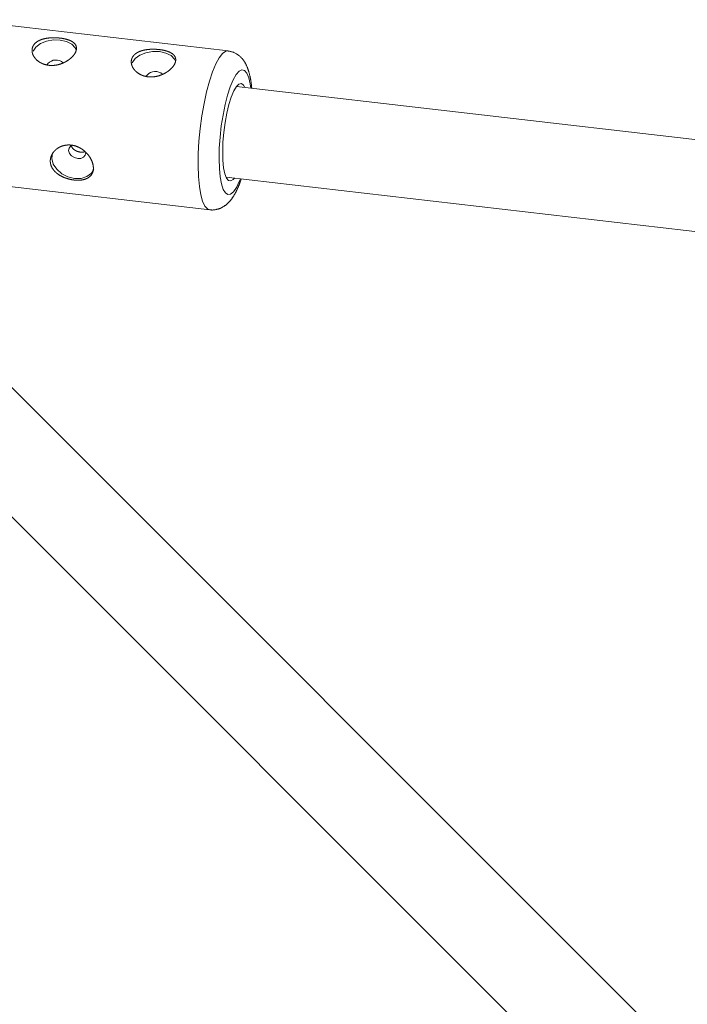
# Model space of a CAD drawing. Units: millimetres. Extents: x 280.6 to 329.3, y 161.3 to 228.2.
# Drawn here: x 297.3 to 297.9, y 192.8 to 193.7 of the extents above; entities that cross this region are included whole.
import ezdxf

# ---------------------------------------------------------------- set-up
doc = ezdxf.new("R2010")
doc.units = ezdxf.units.MM
doc.header["$MEASUREMENT"] = 0
doc.layers.add('Ebene 1', color=7, linetype='Continuous', lineweight=0)

# ---------------------------------------------------------------- blocks, each defined once
blk = doc.blocks.new('Block_1')
at = {"layer": 'Ebene 1', "color": 250, "lineweight": 9}
for p, q in [((297.51333, 193.66618), (297.27683, 193.69358)), ((304.36625, 192.84207), (297.52066, 193.63513)), ((297.26072, 193.55451), (297.49722, 193.52711)), ((297.51145, 193.55566), (304.33645, 192.76499)), ((299.66341, 191.03132), (297.29443, 193.40069)), ((297.2394, 193.34258), (299.60684, 190.97475))]:
    blk.add_line(p, q, dxfattribs=at)
for points in [[(297.37991, 193.66555), (297.37985, 193.6654), (297.37978, 193.66526), (297.37972, 193.66511), (297.37965, 193.66497), (297.37957, 193.66482), (297.3795, 193.66467), (297.37942, 193.66453), (297.37934, 193.66438), (297.37926, 193.66424), (297.37917, 193.66409), (297.37909, 193.66395), (297.379, 193.6638), (297.3789, 193.66365), (297.37881, 193.66351), (297.37871, 193.66336), (297.37861, 193.66322), (297.37851, 193.66307), (297.3784, 193.66292), (297.37829, 193.66278), (297.37818, 193.66263), (297.37807, 193.66249), (297.37795, 193.66234), (297.37783, 193.6622), (297.37771, 193.66205), (297.37759, 193.6619), (297.37746, 193.66176), (297.37733, 193.66161), (297.3772, 193.66147), (297.37707, 193.66133), (297.37694, 193.66118), (297.3768, 193.66104), (297.37666, 193.6609), (297.37652, 193.66076), (297.37637, 193.66062), (297.37623, 193.66048), (297.37608, 193.66034), (297.37593, 193.6602), (297.37578, 193.66006), (297.37563, 193.65993), (297.37547, 193.65979), (297.37531, 193.65966), (297.37516, 193.65952), (297.37499, 193.65939), (297.37483, 193.65925), (297.37467, 193.65912), (297.3745, 193.65899), (297.37433, 193.65886), (297.37416, 193.65873), (297.37398, 193.6586), (297.37381, 193.65847), (297.37363, 193.65835), (297.37345, 193.65822), (297.37327, 193.6581), (297.37309, 193.65797), (297.3729, 193.65785), (297.37272, 193.65773), (297.37253, 193.65761), (297.37234, 193.65749), (297.37215, 193.65737), (297.37196, 193.65725), (297.37176, 193.65714), (297.37157, 193.65702), (297.37137, 193.65691), (297.37117, 193.6568), (297.37097, 193.65669), (297.37077, 193.65658), (297.37057, 193.65648), (297.37037, 193.65637), (297.37016, 193.65627), (297.36996, 193.65617), (297.36975, 193.65607), (297.36954, 193.65597), (297.36934, 193.65587), (297.36912, 193.65578), (297.36891, 193.65568), (297.3687, 193.65559), (297.36848, 193.6555), (297.36827, 193.65541), (297.36805, 193.65532), (297.36783, 193.65524), (297.36761, 193.65515), (297.36739, 193.65507), (297.36717, 193.65499), (297.36695, 193.65491), (297.36672, 193.65483), (297.3665, 193.65476), (297.36627, 193.65469), (297.36605, 193.65462), (297.36582, 193.65455), (297.3656, 193.65448), (297.36537, 193.65442), (297.36514, 193.65436), (297.36491, 193.6543), (297.36469, 193.65424), (297.36446, 193.65418), (297.36423, 193.65413), (297.364, 193.65408), (297.36377, 193.65403), (297.36354, 193.65398), (297.3633, 193.65393), (297.36307, 193.65389), (297.36284, 193.65385), (297.36261, 193.65381), (297.36237, 193.65378), (297.36214, 193.65374), (297.3619, 193.65371), (297.36167, 193.65368), (297.36143, 193.65365), (297.3612, 193.65363), (297.36096, 193.6536), (297.36073, 193.65358), (297.36049, 193.65356), (297.36025, 193.65355), (297.36002, 193.65354), (297.35978, 193.65352), (297.35955, 193.65352), (297.35931, 193.65351), (297.35908, 193.65351), (297.35885, 193.6535), (297.35861, 193.65351), (297.35838, 193.65351), (297.35815, 193.65352), (297.35792, 193.65352), (297.35769, 193.65353), (297.35746, 193.65355), (297.35723, 193.65356), (297.357, 193.65358), (297.35677, 193.6536), (297.35654, 193.65362), (297.35631, 193.65365), (297.35608, 193.65368), (297.35586, 193.65371), (297.35563, 193.65374), (297.3554, 193.65377), (297.35518, 193.65381), (297.35495, 193.65385), (297.35473, 193.65389), (297.3545, 193.65394), (297.35428, 193.65398), (297.35406, 193.65403), (297.35384, 193.65409), (297.35362, 193.65414), (297.3534, 193.6542), (297.35318, 193.65425), (297.35297, 193.65431), (297.35276, 193.65438), (297.35254, 193.65444), (297.35233, 193.65451), (297.35212, 193.65458), (297.35192, 193.65465), (297.35171, 193.65472), (297.35151, 193.6548), (297.3513, 193.65488), (297.3511, 193.65496), (297.3509, 193.65504), (297.3507, 193.65512), (297.3505, 193.65521), (297.3503, 193.6553), (297.35011, 193.65539), (297.34992, 193.65548), (297.34972, 193.65557), (297.34953, 193.65567), (297.34934, 193.65577), (297.34916, 193.65587), (297.34897, 193.65597), (297.34879, 193.65608), (297.3486, 193.65618), (297.34842, 193.65629), (297.34825, 193.6564), (297.34807, 193.65651), (297.3479, 193.65663), (297.34772, 193.65674), (297.34755, 193.65686), (297.34739, 193.65697), (297.34722, 193.65709), (297.34706, 193.65721), (297.34689, 193.65734), (297.34674, 193.65746), (297.34658, 193.65759), (297.34642, 193.65771), (297.34627, 193.65784), (297.34612, 193.65797), (297.34597, 193.6581), (297.34582, 193.65823), (297.34568, 193.65837), (297.34554, 193.6585), (297.3454, 193.65864), (297.34526, 193.65878), (297.34512, 193.65892), (297.34499, 193.65906), (297.34486, 193.6592), (297.34473, 193.65934), (297.3446, 193.65949), (297.34448, 193.65963), (297.34436, 193.65978), (297.34424, 193.65992), (297.34412, 193.66007), (297.34401, 193.66022), (297.3439, 193.66037), (297.34379, 193.66052), (297.34368, 193.66067), (297.34358, 193.66082), (297.34348, 193.66097), (297.34338, 193.66112), (297.34328, 193.66128), (297.34319, 193.66143), (297.3431, 193.66159), (297.34301, 193.66174), (297.34293, 193.6619), (297.34284, 193.66205), (297.34276, 193.66221), (297.34269, 193.66237), (297.34261, 193.66252), (297.34254, 193.66268), (297.34247, 193.66284), (297.3424, 193.663), (297.34234, 193.66316), (297.34228, 193.66332), (297.34222, 193.66349), (297.34216, 193.66365), (297.34211, 193.66381), (297.34206, 193.66397), (297.34201, 193.66413), (297.34196, 193.66429), (297.34192, 193.66446), (297.34188, 193.66462), (297.34185, 193.66478), (297.34181, 193.66494), (297.34178, 193.6651), (297.34175, 193.66526), (297.34173, 193.66542), (297.34171, 193.66558), (297.34169, 193.66574), (297.34167, 193.6659), (297.34166, 193.66606), (297.34165, 193.66622), (297.34164, 193.66638), (297.34164, 193.66654), (297.34163, 193.6667), (297.34163, 193.66685), (297.34164, 193.66701), (297.34165, 193.66717), (297.34165, 193.66733), (297.34167, 193.66748), (297.34168, 193.66764), (297.3417, 193.6678), (297.34172, 193.66795), (297.34175, 193.66811), (297.34177, 193.66826), (297.3418, 193.66842), (297.34184, 193.66857), (297.34187, 193.66872), (297.34191, 193.66887), (297.34195, 193.66902), (297.342, 193.66917), (297.34205, 193.66932), (297.3421, 193.66947), (297.34215, 193.66962), (297.3422, 193.66976), (297.34226, 193.66991), (297.34232, 193.67005), (297.34239, 193.67019), (297.34245, 193.67033), (297.34252, 193.67048), (297.3426, 193.67062), (297.34267, 193.67075), (297.34275, 193.67089), (297.34283, 193.67103), (297.34291, 193.67116), (297.343, 193.6713), (297.34309, 193.67143), (297.34318, 193.67156), (297.34328, 193.6717), (297.34337, 193.67183), (297.34347, 193.67196), (297.34358, 193.67208), (297.34368, 193.67221), (297.34379, 193.67234), (297.3439, 193.67246), (297.34401, 193.67258), (297.34413, 193.67271), (297.34425, 193.67283), (297.34437, 193.67294), (297.34449, 193.67306), (297.34461, 193.67318), (297.34474, 193.67329), (297.34487, 193.6734), (297.345, 193.67351), (297.34514, 193.67362), (297.34527, 193.67373), (297.34541, 193.67384), (297.34555, 193.67394), (297.3457, 193.67405), (297.34584, 193.67415), (297.34599, 193.67425), (297.34614, 193.67435), (297.3463, 193.67445), (297.34645, 193.67455), (297.34661, 193.67465), (297.34677, 193.67474), (297.34693, 193.67483), (297.34709, 193.67493), (297.34726, 193.67502), (297.34743, 193.6751), (297.3476, 193.67519), (297.34777, 193.67528), (297.34794, 193.67536), (297.34812, 193.67544), (297.3483, 193.67553), (297.34848, 193.6756), (297.34866, 193.67568), (297.34884, 193.67576), (297.34902, 193.67583), (297.34921, 193.67591), (297.34939, 193.67598), (297.34958, 193.67605), (297.34977, 193.67612), (297.34996, 193.67619), (297.35016, 193.67625), (297.35035, 193.67632), (297.35055, 193.67638), (297.35075, 193.67644), (297.35095, 193.6765), (297.35115, 193.67656), (297.35135, 193.67662), (297.35156, 193.67667), (297.35177, 193.67673), (297.35197, 193.67678), (297.35218, 193.67683), (297.3524, 193.67688), (297.35261, 193.67693), (297.35282, 193.67698), (297.35304, 193.67703), (297.35325, 193.67707), (297.35347, 193.67711), (297.35369, 193.67715), (297.35391, 193.6772), (297.35413, 193.67723), (297.35435, 193.67727), (297.35457, 193.67731), (297.35479, 193.67734), (297.35501, 193.67737), (297.35524, 193.67741), (297.35546, 193.67744), (297.35568, 193.67747), (297.35591, 193.67749), (297.35614, 193.67752), (297.35636, 193.67755), (297.35659, 193.67757), (297.35682, 193.67759), (297.35705, 193.67761), (297.35728, 193.67763), (297.35752, 193.67765), (297.35775, 193.67767), (297.35798, 193.67768), (297.35822, 193.6777), (297.35845, 193.67771), (297.35869, 193.67772), (297.35893, 193.67774), (297.35916, 193.67775), (297.3594, 193.67775), (297.35963, 193.67776), (297.35987, 193.67777), (297.36011, 193.67777), (297.36034, 193.67777), (297.36058, 193.67778), (297.36082, 193.67778), (297.36105, 193.67778), (297.36129, 193.67777), (297.36152, 193.67777), (297.36176, 193.67777), (297.36199, 193.67776), (297.36223, 193.67776), (297.36246, 193.67775), (297.3627, 193.67774), (297.36293, 193.67773), (297.36317, 193.67772), (297.36341, 193.67771), (297.36364, 193.67769), (297.36388, 193.67768), (297.36411, 193.67766), (297.36435, 193.67765), (297.36458, 193.67763), (297.36481, 193.67761), (297.36505, 193.67759), (297.36528, 193.67757), (297.36551, 193.67754), (297.36574, 193.67752), (297.36597, 193.6775), (297.3662, 193.67747), (297.36643, 193.67744), (297.36666, 193.67741), (297.36688, 193.67739), (297.36711, 193.67736), (297.36733, 193.67732), (297.36756, 193.67729), (297.36778, 193.67726), (297.368, 193.67722), (297.36822, 193.67719), (297.36844, 193.67715), (297.36866, 193.67711), (297.36887, 193.67708), (297.36909, 193.67704), (297.3693, 193.677), (297.36951, 193.67695), (297.36973, 193.67691), (297.36994, 193.67687), (297.37015, 193.67682), (297.37036, 193.67677), (297.37056, 193.67673), (297.37077, 193.67668), (297.37097, 193.67663), (297.37118, 193.67658), (297.37138, 193.67653), (297.37158, 193.67647), (297.37178, 193.67642), (297.37197, 193.67637), (297.37217, 193.67631), (297.37236, 193.67625), (297.37255, 193.6762), (297.37274, 193.67614), (297.37293, 193.67608), (297.37312, 193.67602), (297.3733, 193.67596), (297.37348, 193.67589), (297.37366, 193.67583), (297.37384, 193.67577), (297.37401, 193.6757), (297.37419, 193.67563), (297.37436, 193.67557), (297.37453, 193.6755), (297.3747, 193.67543), (297.37486, 193.67536), (297.37503, 193.67529), (297.37519, 193.67521), (297.37535, 193.67514), (297.37551, 193.67506), (297.37567, 193.67499), (297.37582, 193.67491), (297.37597, 193.67483), (297.37612, 193.67475), (297.37627, 193.67467), (297.37642, 193.67459), (297.37656, 193.67451), (297.3767, 193.67442), (297.37684, 193.67434), (297.37698, 193.67426), (297.37711, 193.67417), (297.37724, 193.67408), (297.37737, 193.67399), (297.3775, 193.67391), (297.37762, 193.67382), (297.37774, 193.67372), (297.37786, 193.67363), (297.37798, 193.67354), (297.37809, 193.67345), (297.37821, 193.67335), (297.37831, 193.67326), (297.37842, 193.67316), (297.37853, 193.67306), (297.37863, 193.67296), (297.37873, 193.67286), (297.37883, 193.67276), (297.37892, 193.67266), (297.37902, 193.67255), (297.37911, 193.67245), (297.37919, 193.67234), (297.37928, 193.67224), (297.37936, 193.67213), (297.37944, 193.67202), (297.37952, 193.67191), (297.37959, 193.6718), (297.37966, 193.67169), (297.37973, 193.67158), (297.3798, 193.67147), (297.37986, 193.67135), (297.37992, 193.67124), (297.37998, 193.67112), (297.38003, 193.67101), (297.38009, 193.67089), (297.38014, 193.67077), (297.38018, 193.67065), (297.38023, 193.67053), (297.38027, 193.67041), (297.38031, 193.67029), (297.38034, 193.67017), (297.38038, 193.67005), (297.38041, 193.66992), (297.38044, 193.6698), (297.38046, 193.66967), (297.38048, 193.66954), (297.3805, 193.66941), (297.38052, 193.66928), (297.38053, 193.66915), (297.38055, 193.66902), (297.38055, 193.66889), (297.38056, 193.66876), (297.38056, 193.66863), (297.38056, 193.66849), (297.38056, 193.66836), (297.38055, 193.66822), (297.38055, 193.66809), (297.38053, 193.66795), (297.38052, 193.66781), (297.3805, 193.66768), (297.38048, 193.66754), (297.38046, 193.6674), (297.38044, 193.66726), (297.38041, 193.66712), (297.38038, 193.66698), (297.38034, 193.66684), (297.38031, 193.6667), (297.38027, 193.66656), (297.38022, 193.66642), (297.38018, 193.66627), (297.38013, 193.66613), (297.38008, 193.66599), (297.38003, 193.66584), (297.37997, 193.6657), (297.37991, 193.66555)], [(297.38035, 193.66745), (297.37953, 193.66905), (297.37646, 193.67217), (297.37192, 193.67446), (297.36634, 193.67572), (297.36029, 193.67581), (297.35433, 193.67473), (297.34907, 193.67258), (297.34502, 193.66957), (297.34257, 193.66599)], [(297.46679, 193.65549), (297.46673, 193.65534), (297.46666, 193.65519), (297.46659, 193.65505), (297.46652, 193.6549), (297.46645, 193.65476), (297.46638, 193.65461), (297.4663, 193.65446), (297.46622, 193.65432), (297.46614, 193.65417), (297.46605, 193.65403), (297.46596, 193.65388), (297.46587, 193.65373), (297.46578, 193.65359), (297.46568, 193.65344), (297.46559, 193.6533), (297.46549, 193.65315), (297.46538, 193.65301), (297.46528, 193.65286), (297.46517, 193.65271), (297.46506, 193.65257), (297.46494, 193.65242), (297.46483, 193.65228), (297.46471, 193.65213), (297.46459, 193.65199), (297.46446, 193.65184), (297.46434, 193.65169), (297.46421, 193.65155), (297.46408, 193.65141), (297.46395, 193.65126), (297.46381, 193.65112), (297.46367, 193.65098), (297.46354, 193.65084), (297.46339, 193.65069), (297.46325, 193.65055), (297.46311, 193.65041), (297.46296, 193.65027), (297.46281, 193.65014), (297.46266, 193.65), (297.4625, 193.64986), (297.46235, 193.64973), (297.46219, 193.64959), (297.46203, 193.64946), (297.46187, 193.64932), (297.46171, 193.64919), (297.46154, 193.64906), (297.46137, 193.64893), (297.46121, 193.6488), (297.46103, 193.64867), (297.46086, 193.64854), (297.46069, 193.64841), (297.46051, 193.64828), (297.46033, 193.64816), (297.46015, 193.64803), (297.45996, 193.64791), (297.45978, 193.64778), (297.45959, 193.64766), (297.4594, 193.64754), (297.45922, 193.64742), (297.45902, 193.6473), (297.45883, 193.64719), (297.45864, 193.64707), (297.45844, 193.64696), (297.45825, 193.64685), (297.45805, 193.64674), (297.45785, 193.64663), (297.45765, 193.64652), (297.45745, 193.64641), (297.45725, 193.64631), (297.45704, 193.6462), (297.45684, 193.6461), (297.45663, 193.646), (297.45642, 193.6459), (297.45621, 193.64581), (297.456, 193.64571), (297.45579, 193.64562), (297.45558, 193.64553), (297.45536, 193.64543), (297.45515, 193.64535), (297.45493, 193.64526), (297.45471, 193.64517), (297.45449, 193.64509), (297.45427, 193.64501), (297.45405, 193.64493), (297.45382, 193.64485), (297.4536, 193.64477), (297.45338, 193.6447), (297.45315, 193.64462), (297.45293, 193.64455), (297.4527, 193.64448), (297.45247, 193.64442), (297.45225, 193.64435), (297.45202, 193.64429), (297.45179, 193.64423), (297.45156, 193.64417), (297.45133, 193.64412), (297.4511, 193.64406), (297.45087, 193.64401), (297.45064, 193.64396), (297.45041, 193.64392), (297.45018, 193.64387), (297.44995, 193.64383), (297.44972, 193.64379), (297.44948, 193.64375), (297.44925, 193.64371), (297.44901, 193.64368), (297.44878, 193.64364), (297.44854, 193.64361), (297.44831, 193.64359), (297.44807, 193.64356), (297.44784, 193.64354), (297.4476, 193.64352), (297.44737, 193.6435), (297.44713, 193.64348), (297.4469, 193.64347), (297.44666, 193.64346), (297.44643, 193.64345), (297.44619, 193.64345), (297.44596, 193.64344), (297.44572, 193.64344), (297.44549, 193.64344), (297.44526, 193.64344), (297.44503, 193.64345), (297.4448, 193.64346), (297.44456, 193.64347), (297.44433, 193.64348), (297.4441, 193.6435), (297.44387, 193.64352), (297.44365, 193.64354), (297.44342, 193.64356), (297.44319, 193.64358), (297.44296, 193.64361), (297.44273, 193.64364), (297.44251, 193.64367), (297.44228, 193.64371), (297.44205, 193.64375), (297.44183, 193.64379), (297.4416, 193.64383), (297.44138, 193.64387), (297.44116, 193.64392), (297.44094, 193.64397), (297.44072, 193.64402), (297.4405, 193.64407), (297.44028, 193.64413), (297.44006, 193.64419), (297.43985, 193.64425), (297.43963, 193.64431), (297.43942, 193.64438), (297.43921, 193.64444), (297.439, 193.64451), (297.43879, 193.64458), (297.43859, 193.64466), (297.43838, 193.64473), (297.43818, 193.64481), (297.43798, 193.64489), (297.43778, 193.64497), (297.43758, 193.64506), (297.43738, 193.64514), (297.43718, 193.64523), (297.43699, 193.64532), (297.43679, 193.64542), (297.4366, 193.64551), (297.43641, 193.64561), (297.43622, 193.64571), (297.43603, 193.64581), (297.43585, 193.64591), (297.43566, 193.64601), (297.43548, 193.64612), (297.4353, 193.64623), (297.43512, 193.64634), (297.43495, 193.64645), (297.43477, 193.64656), (297.4346, 193.64668), (297.43443, 193.64679), (297.43426, 193.64691), (297.4341, 193.64703), (297.43393, 193.64715), (297.43377, 193.64727), (297.43361, 193.6474), (297.43346, 193.64752), (297.4333, 193.64765), (297.43315, 193.64778), (297.433, 193.64791), (297.43285, 193.64804), (297.4327, 193.64817), (297.43256, 193.6483), (297.43241, 193.64844), (297.43227, 193.64858), (297.43214, 193.64871), (297.432, 193.64885), (297.43187, 193.64899), (297.43173, 193.64913), (297.43161, 193.64928), (297.43148, 193.64942), (297.43136, 193.64957), (297.43123, 193.64971), (297.43111, 193.64986), (297.431, 193.65001), (297.43088, 193.65015), (297.43077, 193.6503), (297.43066, 193.65045), (297.43056, 193.6506), (297.43045, 193.65076), (297.43035, 193.65091), (297.43026, 193.65106), (297.43016, 193.65121), (297.43007, 193.65137), (297.42998, 193.65152), (297.42989, 193.65168), (297.4298, 193.65183), (297.42972, 193.65199), (297.42964, 193.65214), (297.42956, 193.6523), (297.42949, 193.65246), (297.42942, 193.65262), (297.42935, 193.65278), (297.42928, 193.65294), (297.42921, 193.6531), (297.42915, 193.65326), (297.42909, 193.65342), (297.42904, 193.65358), (297.42898, 193.65374), (297.42893, 193.65391), (297.42889, 193.65407), (297.42884, 193.65423), (297.4288, 193.65439), (297.42876, 193.65455), (297.42872, 193.65471), (297.42869, 193.65487), (297.42866, 193.65504), (297.42863, 193.6552), (297.42861, 193.65536), (297.42858, 193.65552), (297.42856, 193.65568), (297.42855, 193.65584), (297.42854, 193.656), (297.42852, 193.65615), (297.42852, 193.65631), (297.42851, 193.65647), (297.42851, 193.65663), (297.42851, 193.65679), (297.42852, 193.65695), (297.42852, 193.6571), (297.42853, 193.65726), (297.42854, 193.65742), (297.42856, 193.65758), (297.42858, 193.65773), (297.4286, 193.65789), (297.42862, 193.65804), (297.42865, 193.6582), (297.42868, 193.65835), (297.42871, 193.6585), (297.42875, 193.65866), (297.42879, 193.65881), (297.42883, 193.65896), (297.42887, 193.65911), (297.42892, 193.65926), (297.42897, 193.65941), (297.42903, 193.65955), (297.42908, 193.6597), (297.42914, 193.65984), (297.4292, 193.65999), (297.42926, 193.66013), (297.42933, 193.66027), (297.4294, 193.66041), (297.42947, 193.66055), (297.42955, 193.66069), (297.42963, 193.66083), (297.42971, 193.66096), (297.42979, 193.6611), (297.42988, 193.66123), (297.42997, 193.66137), (297.43006, 193.6615), (297.43015, 193.66163), (297.43025, 193.66176), (297.43035, 193.66189), (297.43045, 193.66202), (297.43056, 193.66215), (297.43067, 193.66227), (297.43078, 193.6624), (297.43089, 193.66252), (297.43101, 193.66264), (297.43112, 193.66276), (297.43124, 193.66288), (297.43137, 193.663), (297.43149, 193.66311), (297.43162, 193.66323), (297.43175, 193.66334), (297.43188, 193.66345), (297.43201, 193.66356), (297.43215, 193.66367), (297.43229, 193.66377), (297.43243, 193.66388), (297.43257, 193.66398), (297.43272, 193.66409), (297.43287, 193.66419), (297.43302, 193.66429), (297.43317, 193.66439), (297.43333, 193.66448), (297.43349, 193.66458), (297.43365, 193.66468), (297.43381, 193.66477), (297.43397, 193.66486), (297.43414, 193.66495), (297.43431, 193.66504), (297.43448, 193.66513), (297.43465, 193.66521), (297.43482, 193.6653), (297.435, 193.66538), (297.43517, 193.66546), (297.43535, 193.66554), (297.43553, 193.66562), (297.43571, 193.66569), (297.4359, 193.66577), (297.43608, 193.66584), (297.43627, 193.66591), (297.43646, 193.66598), (297.43665, 193.66605), (297.43684, 193.66612), (297.43703, 193.66619), (297.43723, 193.66625), (297.43743, 193.66631), (297.43763, 193.66638), (297.43783, 193.66644), (297.43803, 193.66649), (297.43823, 193.66655), (297.43844, 193.66661), (297.43864, 193.66666), (297.43885, 193.66672), (297.43906, 193.66677), (297.43927, 193.66682), (297.43948, 193.66687), (297.4397, 193.66691), (297.43991, 193.66696), (297.44013, 193.66701), (297.44035, 193.66705), (297.44056, 193.66709), (297.44078, 193.66713), (297.441, 193.66717), (297.44122, 193.66721), (297.44144, 193.66724), (297.44167, 193.66728), (297.44189, 193.66731), (297.44211, 193.66734), (297.44234, 193.66737), (297.44256, 193.6674), (297.44279, 193.66743), (297.44301, 193.66746), (297.44324, 193.66748), (297.44347, 193.6675), (297.4437, 193.66753), (297.44393, 193.66755), (297.44416, 193.66757), (297.44439, 193.66759), (297.44463, 193.6676), (297.44486, 193.66762), (297.44509, 193.66763), (297.44533, 193.66765), (297.44557, 193.66766), (297.4458, 193.66767), (297.44604, 193.66768), (297.44627, 193.66769), (297.44651, 193.6677), (297.44675, 193.6677), (297.44698, 193.66771), (297.44722, 193.66771), (297.44746, 193.66771), (297.44769, 193.66771), (297.44793, 193.66771), (297.44816, 193.66771), (297.4484, 193.66771), (297.44863, 193.6677), (297.44887, 193.6677), (297.44911, 193.66769), (297.44934, 193.66768), (297.44958, 193.66768), (297.44981, 193.66767), (297.45005, 193.66765), (297.45028, 193.66764), (297.45052, 193.66763), (297.45075, 193.66761), (297.45099, 193.6676), (297.45122, 193.66758), (297.45146, 193.66756), (297.45169, 193.66754), (297.45192, 193.66752), (297.45216, 193.6675), (297.45239, 193.66748), (297.45262, 193.66746), (297.45285, 193.66743), (297.45308, 193.66741), (297.45331, 193.66738), (297.45354, 193.66735), (297.45376, 193.66732), (297.45399, 193.66729), (297.45421, 193.66726), (297.45443, 193.66723), (297.45466, 193.66719), (297.45488, 193.66716), (297.4551, 193.66712), (297.45531, 193.66709), (297.45553, 193.66705), (297.45575, 193.66701), (297.45596, 193.66697), (297.45618, 193.66693), (297.45639, 193.66689), (297.4566, 193.66685), (297.45681, 193.6668), (297.45702, 193.66676), (297.45723, 193.66671), (297.45744, 193.66666), (297.45765, 193.66661), (297.45785, 193.66656), (297.45805, 193.66651), (297.45826, 193.66646), (297.45846, 193.66641), (297.45865, 193.66636), (297.45885, 193.6663), (297.45905, 193.66625), (297.45924, 193.66619), (297.45943, 193.66613), (297.45962, 193.66607), (297.45981, 193.66601), (297.45999, 193.66595), (297.46018, 193.66589), (297.46036, 193.66583), (297.46054, 193.66577), (297.46071, 193.6657), (297.46089, 193.66564), (297.46106, 193.66557), (297.46124, 193.6655), (297.46141, 193.66543), (297.46157, 193.66536), (297.46174, 193.66529), (297.4619, 193.66522), (297.46207, 193.66515), (297.46223, 193.66507), (297.46239, 193.665), (297.46254, 193.66492), (297.4627, 193.66484), (297.46285, 193.66477), (297.463, 193.66469), (297.46315, 193.66461), (297.46329, 193.66453), (297.46344, 193.66444), (297.46358, 193.66436), (297.46372, 193.66428), (297.46385, 193.66419), (297.46399, 193.6641), (297.46412, 193.66402), (297.46425, 193.66393), (297.46437, 193.66384), (297.4645, 193.66375), (297.46462, 193.66366), (297.46474, 193.66357), (297.46486, 193.66348), (297.46497, 193.66338), (297.46508, 193.66329), (297.46519, 193.66319), (297.4653, 193.66309), (297.4654, 193.663), (297.46551, 193.6629), (297.46561, 193.6628), (297.4657, 193.66269), (297.4658, 193.66259), (297.46589, 193.66249), (297.46598, 193.66238), (297.46607, 193.66228), (297.46615, 193.66217), (297.46624, 193.66206), (297.46632, 193.66196), (297.46639, 193.66185), (297.46647, 193.66174), (297.46654, 193.66163), (297.46661, 193.66151), (297.46667, 193.6614), (297.46674, 193.66129), (297.4668, 193.66117), (297.46686, 193.66106), (297.46691, 193.66094), (297.46696, 193.66082), (297.46701, 193.66071), (297.46706, 193.66059), (297.4671, 193.66047), (297.46715, 193.66035), (297.46718, 193.66023), (297.46722, 193.6601), (297.46725, 193.65998), (297.46728, 193.65986), (297.46731, 193.65973), (297.46734, 193.6596), (297.46736, 193.65948), (297.46738, 193.65935), (297.4674, 193.65922), (297.46741, 193.65909), (297.46742, 193.65896), (297.46743, 193.65883), (297.46744, 193.65869), (297.46744, 193.65856), (297.46744, 193.65843), (297.46744, 193.65829), (297.46743, 193.65816), (297.46742, 193.65802), (297.46741, 193.65789), (297.4674, 193.65775), (297.46738, 193.65761), (297.46736, 193.65747), (297.46734, 193.65734), (297.46731, 193.6572), (297.46728, 193.65706), (297.46725, 193.65692), (297.46722, 193.65678), (297.46718, 193.65664), (297.46714, 193.65649), (297.4671, 193.65635), (297.46706, 193.65621), (297.46701, 193.65607), (297.46696, 193.65592), (297.4669, 193.65578), (297.46685, 193.65563), (297.46679, 193.65549)], [(297.46722, 193.65739), (297.46641, 193.65898), (297.46334, 193.6621), (297.4588, 193.6644), (297.45322, 193.66566), (297.44716, 193.66575), (297.44121, 193.66466), (297.43595, 193.66251), (297.4319, 193.6595), (297.42944, 193.65593)], [(297.49722, 193.52711), (297.49537, 193.5278), (297.49303, 193.53029), (297.49101, 193.5345), (297.48936, 193.54031), (297.48813, 193.54759), (297.48733, 193.55614), (297.487, 193.56573), (297.48715, 193.57613), (297.48776, 193.58706), (297.48883, 193.59823), (297.49032, 193.60937), (297.4922, 193.62017), (297.49442, 193.63037), (297.49692, 193.63969), (297.49964, 193.6479), (297.5025, 193.65478), (297.50544, 193.66015), (297.50837, 193.66388), (297.51122, 193.66587), (297.51333, 193.66618)], [(297.53399, 193.63358), (297.53395, 193.63419), (297.5339, 193.63478), (297.53385, 193.63536), (297.5338, 193.63594), (297.53374, 193.63651), (297.53367, 193.63706), (297.5336, 193.63761), (297.53353, 193.63816), (297.53345, 193.63869), (297.53337, 193.63922), (297.53328, 193.63974), (297.53319, 193.64026), (297.5331, 193.64077), (297.533, 193.64128), (297.53291, 193.64179), (297.53281, 193.64229), (297.5327, 193.64279), (297.5326, 193.64328), (297.53249, 193.64377), (297.53238, 193.64426), (297.53227, 193.64475), (297.53216, 193.64523), (297.53204, 193.64571), (297.53192, 193.64619), (297.5318, 193.64667), (297.53167, 193.64714), (297.53154, 193.64761), (297.53141, 193.64807), (297.53127, 193.64853), (297.53113, 193.64899), (297.53098, 193.64945), (297.53083, 193.6499), (297.53067, 193.65035), (297.53051, 193.65079), (297.53034, 193.65123), (297.53017, 193.65167), (297.53, 193.65211), (297.52981, 193.65254), (297.52962, 193.65297), (297.52943, 193.6534), (297.52922, 193.65383), (297.52901, 193.65426), (297.5288, 193.65468), (297.52857, 193.6551), (297.52834, 193.65552), (297.5281, 193.65594), (297.52785, 193.65636), (297.52759, 193.65677), (297.52732, 193.65718), (297.52704, 193.65759), (297.52676, 193.658), (297.52646, 193.6584), (297.52615, 193.6588), (297.52583, 193.65919), (297.52549, 193.65959), (297.52515, 193.65997), (297.52479, 193.66035), (297.52442, 193.66073), (297.52403, 193.6611), (297.52364, 193.66146), (297.52323, 193.66182), (297.5228, 193.66217), (297.52237, 193.66251), (297.52192, 193.66285), (297.52146, 193.66317), (297.52099, 193.66348), (297.5205, 193.66378), (297.52001, 193.66407), (297.5195, 193.66434), (297.51898, 193.66459), (297.51845, 193.66482), (297.51791, 193.66503), (297.51736, 193.66522), (297.5168, 193.66539), (297.51623, 193.66554), (297.51566, 193.66567), (297.51508, 193.6658), (297.5145, 193.66591), (297.51391, 193.66603), (297.51333, 193.66613)], [(297.524, 193.55421), (297.52307, 193.55185), (297.52052, 193.54655), (297.51795, 193.5428), (297.51543, 193.54073), (297.51306, 193.5404), (297.51089, 193.54182), (297.50902, 193.54496), (297.50749, 193.5497), (297.50635, 193.55589), (297.50564, 193.56334), (297.50539, 193.57181), (297.5056, 193.58102), (297.50626, 193.59068), (297.50736, 193.60048), (297.50886, 193.6101), (297.5107, 193.61924), (297.51284, 193.62759), (297.5152, 193.6349), (297.51771, 193.64092), (297.52028, 193.64546), (297.52283, 193.64839), (297.52529, 193.64959), (297.52757, 193.64904), (297.52959, 193.64675), (297.5313, 193.6428), (297.53264, 193.63731), (297.53321, 193.63368)], [(297.51885, 193.5548), (297.51783, 193.55363), (297.51564, 193.5523), (297.51362, 193.55271), (297.51185, 193.55485), (297.51041, 193.55863), (297.50935, 193.5639), (297.50871, 193.57045), (297.50853, 193.57799), (297.5088, 193.58623), (297.50953, 193.59483), (297.51067, 193.60344), (297.51219, 193.61169), (297.51401, 193.61927), (297.51607, 193.62584), (297.51828, 193.63116), (297.52055, 193.63499), (297.52279, 193.63718), (297.52491, 193.63765), (297.52681, 193.63637), (297.52806, 193.63427)], [(297.37836, 193.55316), (297.37813, 193.55319), (297.3779, 193.55322), (297.37767, 193.55325), (297.37744, 193.55328), (297.3772, 193.55331), (297.37697, 193.55335), (297.37674, 193.55339), (297.37651, 193.55343), (297.37628, 193.55347), (297.37606, 193.55351), (297.37583, 193.55355), (297.3756, 193.5536), (297.37537, 193.55365), (297.37514, 193.5537), (297.37491, 193.55375), (297.37468, 193.5538), (297.37445, 193.55386), (297.37422, 193.55391), (297.37399, 193.55397), (297.37376, 193.55403), (297.37353, 193.55409), (297.3733, 193.55415), (297.37308, 193.55422), (297.37285, 193.55429), (297.37262, 193.55435), (297.37239, 193.55442), (297.37217, 193.55449), (297.37194, 193.55457), (297.37171, 193.55464), (297.37149, 193.55472), (297.37127, 193.5548), (297.37104, 193.55487), (297.37082, 193.55495), (297.3706, 193.55504), (297.37038, 193.55512), (297.37016, 193.55521), (297.36995, 193.55529), (297.36973, 193.55538), (297.36951, 193.55547), (297.3693, 193.55556), (297.36909, 193.55565), (297.36888, 193.55575), (297.36866, 193.55584), (297.36845, 193.55594), (297.36825, 193.55604), (297.36804, 193.55614), (297.36783, 193.55624), (297.36763, 193.55634), (297.36742, 193.55645), (297.36722, 193.55655), (297.36702, 193.55666), (297.36681, 193.55677), (297.36662, 193.55688), (297.36642, 193.557), (297.36622, 193.55711), (297.36602, 193.55723), (297.36583, 193.55734), (297.36564, 193.55746), (297.36545, 193.55758), (297.36526, 193.5577), (297.36507, 193.55782), (297.36489, 193.55795), (297.36471, 193.55807), (297.36452, 193.5582), (297.36435, 193.55832), (297.36417, 193.55845), (297.36399, 193.55858), (297.36382, 193.55871), (297.36365, 193.55885), (297.36348, 193.55898), (297.36331, 193.55911), (297.36315, 193.55925), (297.36298, 193.55939), (297.36282, 193.55953), (297.36266, 193.55967), (297.3625, 193.55981), (297.36235, 193.55995), (297.36219, 193.5601), (297.36204, 193.56024), (297.36189, 193.56039), (297.36174, 193.56054), (297.3616, 193.56069), (297.36145, 193.56084), (297.36131, 193.56099), (297.36117, 193.56114), (297.36104, 193.5613), (297.3609, 193.56145), (297.36077, 193.56161), (297.36064, 193.56177), (297.36052, 193.56193), (297.36039, 193.56208), (297.36027, 193.56224), (297.36015, 193.56241), (297.36004, 193.56257), (297.35992, 193.56273), (297.35981, 193.56289), (297.35971, 193.56306), (297.3596, 193.56322), (297.3595, 193.56339), (297.35939, 193.56356), (297.3593, 193.56373), (297.3592, 193.5639), (297.35911, 193.56407), (297.35902, 193.56424), (297.35893, 193.56441), (297.35884, 193.56459), (297.35876, 193.56476), (297.35868, 193.56494), (297.3586, 193.56511), (297.35853, 193.56529), (297.35846, 193.56547), (297.35839, 193.56565), (297.35832, 193.56582), (297.35826, 193.566), (297.3582, 193.56618), (297.35814, 193.56636), (297.35809, 193.56655), (297.35804, 193.56673), (297.35799, 193.56691), (297.35795, 193.56709), (297.3579, 193.56727), (297.35786, 193.56745), (297.35783, 193.56764), (297.35779, 193.56782), (297.35776, 193.568), (297.35774, 193.56819), (297.35771, 193.56837), (297.35769, 193.56855), (297.35767, 193.56874), (297.35766, 193.56892), (297.35764, 193.56911), (297.35763, 193.56929), (297.35763, 193.56948), (297.35762, 193.56967), (297.35762, 193.56985), (297.35762, 193.57004), (297.35763, 193.57023), (297.35764, 193.57041), (297.35765, 193.5706), (297.35766, 193.57079), (297.35768, 193.57098), (297.3577, 193.57116), (297.35772, 193.57135), (297.35775, 193.57153), (297.35778, 193.57172), (297.35781, 193.5719), (297.35784, 193.57209), (297.35788, 193.57227), (297.35792, 193.57245), (297.35796, 193.57263), (297.35801, 193.57282), (297.35806, 193.573), (297.35811, 193.57318), (297.35816, 193.57336), (297.35822, 193.57354), (297.35828, 193.57372), (297.35835, 193.5739), (297.35841, 193.57408), (297.35848, 193.57425), (297.35855, 193.57443), (297.35863, 193.57461), (297.3587, 193.57478), (297.35878, 193.57496), (297.35887, 193.57513), (297.35895, 193.57531), (297.35904, 193.57548), (297.35913, 193.57565), (297.35923, 193.57582), (297.35932, 193.57599), (297.35942, 193.57616), (297.35952, 193.57633), (297.35963, 193.57649), (297.35974, 193.57666), (297.35984, 193.57682), (297.35996, 193.57698), (297.36007, 193.57715), (297.36019, 193.57731), (297.3603, 193.57746), (297.36043, 193.57762), (297.36055, 193.57778), (297.36068, 193.57793), (297.3608, 193.57808), (297.36093, 193.57824), (297.36107, 193.57839), (297.3612, 193.57854), (297.36134, 193.57868), (297.36148, 193.57883), (297.36163, 193.57897), (297.36177, 193.57912), (297.36192, 193.57926), (297.36207, 193.5794), (297.36222, 193.57954), (297.36237, 193.57967), (297.36253, 193.57981), (297.36269, 193.57994), (297.36285, 193.58007), (297.36301, 193.5802), (297.36317, 193.58033), (297.36334, 193.58045), (297.3635, 193.58058), (297.36367, 193.5807), (297.36384, 193.58082), (297.36402, 193.58094), (297.36419, 193.58105), (297.36437, 193.58116), (297.36454, 193.58128), (297.36472, 193.58138), (297.36491, 193.58149), (297.36509, 193.5816), (297.36527, 193.5817), (297.36546, 193.5818), (297.36565, 193.5819), (297.36584, 193.582), (297.36603, 193.58209), (297.36622, 193.58218), (297.36642, 193.58227), (297.36662, 193.58236), (297.36681, 193.58245), (297.36702, 193.58253), (297.36722, 193.58261), (297.36742, 193.58269), (297.36762, 193.58277), (297.36783, 193.58284), (297.36804, 193.58291), (297.36824, 193.58298), (297.36845, 193.58305), (297.36866, 193.58311), (297.36887, 193.58317), (297.36908, 193.58323), (297.36929, 193.58329), (297.36951, 193.58334), (297.36972, 193.58339), (297.36994, 193.58344), (297.37015, 193.58349), (297.37037, 193.58353), (297.37058, 193.58357), (297.3708, 193.58361), (297.37102, 193.58364), (297.37124, 193.58368), (297.37146, 193.58371), (297.37168, 193.58373), (297.37191, 193.58376), (297.37213, 193.58378), (297.37235, 193.5838), (297.37258, 193.58382), (297.37281, 193.58383), (297.37303, 193.58384), (297.37326, 193.58385), (297.37349, 193.58385), (297.37371, 193.58386), (297.37394, 193.58386), (297.37417, 193.58385), (297.3744, 193.58385), (297.37463, 193.58384), (297.37486, 193.58383), (297.37509, 193.58381), (297.37531, 193.5838), (297.37554, 193.58378), (297.37577, 193.58376), (297.376, 193.58373), (297.37623, 193.5837), (297.37645, 193.58367), (297.37668, 193.58364), (297.37691, 193.5836), (297.37714, 193.58357), (297.37736, 193.58352), (297.37759, 193.58348), (297.37782, 193.58343), (297.37804, 193.58338), (297.37827, 193.58333), (297.3785, 193.58328), (297.37872, 193.58322), (297.37895, 193.58316), (297.37917, 193.5831), (297.3794, 193.58303), (297.37962, 193.58296), (297.37985, 193.58289), (297.38007, 193.58282), (297.3803, 193.58274), (297.38052, 193.58266), (297.38074, 193.58258), (297.38096, 193.5825), (297.38118, 193.58241), (297.38139, 193.58232), (297.38161, 193.58223), (297.38183, 193.58214), (297.38204, 193.58204), (297.38226, 193.58194), (297.38247, 193.58184), (297.38268, 193.58174), (297.38289, 193.58164), (297.3831, 193.58153), (297.38331, 193.58142), (297.38352, 193.58131), (297.38372, 193.58119), (297.38393, 193.58108), (297.38414, 193.58096), (297.38434, 193.58084), (297.38454, 193.58071), (297.38474, 193.58059), (297.38495, 193.58046), (297.38514, 193.58033), (297.38534, 193.5802), (297.38554, 193.58007), (297.38573, 193.57993), (297.38593, 193.57979), (297.38612, 193.57965), (297.38631, 193.57951), (297.3865, 193.57937), (297.38669, 193.57922), (297.38687, 193.57908), (297.38706, 193.57893), (297.38724, 193.57878), (297.38742, 193.57863), (297.3876, 193.57848), (297.38777, 193.57832), (297.38795, 193.57817), (297.38812, 193.57801), (297.3883, 193.57785), (297.38847, 193.57769), (297.38864, 193.57753), (297.3888, 193.57737), (297.38897, 193.5772), (297.38913, 193.57703), (297.3893, 193.57687), (297.38946, 193.5767), (297.38962, 193.57653), (297.38977, 193.57635), (297.38993, 193.57618), (297.39008, 193.576), (297.39024, 193.57583), (297.39039, 193.57565), (297.39053, 193.57547), (297.39068, 193.57529), (297.39082, 193.57511), (297.39097, 193.57493), (297.39111, 193.57475), (297.39124, 193.57456), (297.39138, 193.57438), (297.39151, 193.5742), (297.39165, 193.57401), (297.39177, 193.57383), (297.3919, 193.57364), (297.39203, 193.57345), (297.39215, 193.57326), (297.39227, 193.57308), (297.39239, 193.57289), (297.3925, 193.5727), (297.39262, 193.57251), (297.39273, 193.57232), (297.39284, 193.57212), (297.39295, 193.57193), (297.39306, 193.57174), (297.39316, 193.57154), (297.39326, 193.57135), (297.39336, 193.57115), (297.39346, 193.57096), (297.39355, 193.57076), (297.39365, 193.57057), (297.39374, 193.57037), (297.39382, 193.57017), (297.39391, 193.56998), (297.39399, 193.56978), (297.39407, 193.56958), (297.39415, 193.56939), (297.39423, 193.56919), (297.3943, 193.569), (297.39437, 193.5688), (297.39444, 193.56861), (297.3945, 193.56841), (297.39457, 193.56822), (297.39463, 193.56802), (297.39469, 193.56783), (297.39474, 193.56764), (297.3948, 193.56744), (297.39485, 193.56725), (297.3949, 193.56706), (297.39494, 193.56686), (297.39499, 193.56667), (297.39503, 193.56648), (297.39507, 193.56628), (297.3951, 193.56609), (297.39514, 193.5659), (297.39517, 193.56571), (297.3952, 193.56552), (297.39522, 193.56533), (297.39525, 193.56514), (297.39527, 193.56495), (297.39529, 193.56476), (297.3953, 193.56458), (297.39531, 193.56439), (297.39532, 193.56421), (297.39533, 193.56402), (297.39534, 193.56384), (297.39534, 193.56366), (297.39534, 193.56348), (297.39534, 193.5633), (297.39533, 193.56312), (297.39533, 193.56295), (297.39532, 193.56277), (297.3953, 193.5626), (297.39529, 193.56242), (297.39527, 193.56225), (297.39525, 193.56208), (297.39523, 193.56191), (297.3952, 193.56174), (297.39517, 193.56157), (297.39514, 193.5614), (297.39511, 193.56124), (297.39507, 193.56107), (297.39504, 193.56091), (297.395, 193.56074), (297.39495, 193.56058), (297.39491, 193.56042), (297.39486, 193.56026), (297.39481, 193.56011), (297.39475, 193.55995), (297.3947, 193.55979), (297.39464, 193.55964), (297.39458, 193.55949), (297.39451, 193.55934), (297.39445, 193.55919), (297.39438, 193.55905), (297.39431, 193.5589), (297.39424, 193.55876), (297.39416, 193.55862), (297.39408, 193.55848), (297.394, 193.55834), (297.39392, 193.55821), (297.39384, 193.55807), (297.39375, 193.55794), (297.39366, 193.55781), (297.39357, 193.55768), (297.39348, 193.55755), (297.39338, 193.55742), (297.39328, 193.5573), (297.39318, 193.55717), (297.39307, 193.55705), (297.39297, 193.55693), (297.39286, 193.55681), (297.39275, 193.55669), (297.39263, 193.55658), (297.39252, 193.55646), (297.3924, 193.55635), (297.39228, 193.55624), (297.39216, 193.55613), (297.39204, 193.55603), (297.39191, 193.55592), (297.39178, 193.55582), (297.39165, 193.55572), (297.39152, 193.55562), (297.39139, 193.55552), (297.39125, 193.55543), (297.39111, 193.55533), (297.39097, 193.55524), (297.39083, 193.55515), (297.39069, 193.55506), (297.39054, 193.55498), (297.39039, 193.55489), (297.39024, 193.55481), (297.39009, 193.55473), (297.38993, 193.55465), (297.38978, 193.55457), (297.38962, 193.5545), (297.38946, 193.55442), (297.38929, 193.55435), (297.38913, 193.55428), (297.38896, 193.55421), (297.3888, 193.55414), (297.38863, 193.55408), (297.38845, 193.55401), (297.38828, 193.55395), (297.38811, 193.55389), (297.38793, 193.55384), (297.38775, 193.55378), (297.38757, 193.55373), (297.38739, 193.55367), (297.38721, 193.55362), (297.38703, 193.55358), (297.38684, 193.55353), (297.38665, 193.55349), (297.38646, 193.55344), (297.38627, 193.5534), (297.38608, 193.55336), (297.38589, 193.55333), (297.3857, 193.55329), (297.3855, 193.55326), (297.3853, 193.55323), (297.3851, 193.5532), (297.3849, 193.55317), (297.3847, 193.55314), (297.38449, 193.55312), (297.38429, 193.55309), (297.38408, 193.55307), (297.38387, 193.55305), (297.38366, 193.55304), (297.38345, 193.55302), (297.38324, 193.55301), (297.38302, 193.55299), (297.38281, 193.55298), (297.3826, 193.55298), (297.38238, 193.55297), (297.38216, 193.55296), (297.38195, 193.55296), (297.38173, 193.55296), (297.38151, 193.55296), (297.38129, 193.55296), (297.38107, 193.55297), (297.38085, 193.55297), (297.38062, 193.55298), (297.3804, 193.55299), (297.38018, 193.553), (297.37995, 193.55302), (297.37973, 193.55303), (297.3795, 193.55305), (297.37927, 193.55307), (297.37905, 193.55309), (297.37882, 193.55311), (297.37859, 193.55313), (297.37836, 193.55316)], [(297.37647, 193.58351), (297.37556, 193.58296), (297.37409, 193.58118), (297.3737, 193.57892), (297.37445, 193.57653), (297.37622, 193.57437), (297.37875, 193.57277), (297.38165, 193.57198), (297.38447, 193.57211), (297.3868, 193.57314), (297.38827, 193.57493), (297.38866, 193.57718), (297.38865, 193.57734)], [(297.3878, 193.57801), (297.38765, 193.57794), (297.3875, 193.57787), (297.38735, 193.57781), (297.38719, 193.57775), (297.38702, 193.5777), (297.38685, 193.57765), (297.38667, 193.57761), (297.38649, 193.57758), (297.3863, 193.57756), (297.38611, 193.57754), (297.38591, 193.57753), (297.38571, 193.57752), (297.38551, 193.57752), (297.38531, 193.57752), (297.38511, 193.57752), (297.3849, 193.57753), (297.3847, 193.57754), (297.38449, 193.57756), (297.38428, 193.57757), (297.38408, 193.57759), (297.38387, 193.57762), (297.38367, 193.57765), (297.38346, 193.57768), (297.38325, 193.57771), (297.38305, 193.57775), (297.38284, 193.57779), (297.38263, 193.57784), (297.38243, 193.57789), (297.38222, 193.57794), (297.38202, 193.578), (297.38181, 193.57806), (297.38161, 193.57813), (297.38141, 193.5782), (297.38121, 193.57827), (297.38101, 193.57835), (297.38081, 193.57843), (297.38061, 193.57851), (297.38042, 193.5786), (297.38023, 193.57869), (297.38004, 193.57878), (297.37985, 193.57888), (297.37967, 193.57898), (297.37949, 193.57909), (297.37932, 193.57919), (297.37914, 193.5793), (297.37897, 193.57942), (297.3788, 193.57953), (297.37864, 193.57965), (297.37848, 193.57977), (297.37832, 193.5799), (297.37816, 193.58002), (297.37801, 193.58015), (297.37786, 193.58028), (297.37772, 193.58042), (297.37758, 193.58056), (297.37744, 193.58069), (297.37731, 193.58084), (297.37718, 193.58098), (297.37706, 193.58113), (297.37694, 193.58127), (297.37684, 193.58142), (297.37674, 193.58158), (297.37664, 193.58173), (297.37656, 193.58189), (297.37648, 193.58205), (297.37642, 193.58221), (297.37636, 193.58237), (297.3763, 193.58253), (297.37625, 193.5827), (297.37621, 193.58286), (297.37617, 193.58303), (297.37613, 193.5832)], [(297.35974, 193.5773), (297.35948, 193.5766), (297.35893, 193.57199), (297.36021, 193.56716), (297.36321, 193.56259), (297.36764, 193.55872), (297.37305, 193.55594), (297.37892, 193.55452), (297.38468, 193.55459), (297.38976, 193.55616), (297.39367, 193.55906), (297.39575, 193.56232)], [(297.4972, 193.52716), (297.49768, 193.52705), (297.49816, 193.52696), (297.49865, 193.52691), (297.49914, 193.52689), (297.49963, 193.52689), (297.50013, 193.52691), (297.50062, 193.52695), (297.50111, 193.52701), (297.5016, 193.52709), (297.50209, 193.52718), (297.50257, 193.52728), (297.50305, 193.52738), (297.50352, 193.5275), (297.50399, 193.52762), (297.50445, 193.52775), (297.5049, 193.52789), (297.50535, 193.52804), (297.50579, 193.52819), (297.50623, 193.52836), (297.50666, 193.52853), (297.50708, 193.52871), (297.50749, 193.5289), (297.5079, 193.5291), (297.5083, 193.52931), (297.50869, 193.52953), (297.50907, 193.52975), (297.50945, 193.52999), (297.50982, 193.53023), (297.51018, 193.53047), (297.51053, 193.53072), (297.51088, 193.53098), (297.51122, 193.53124), (297.51155, 193.5315), (297.51188, 193.53177), (297.5122, 193.53204), (297.51251, 193.53231), (297.51281, 193.53259), (297.51311, 193.53287), (297.5134, 193.53316), (297.51369, 193.53344), (297.51397, 193.53373), (297.51424, 193.53403), (297.51451, 193.53432), (297.51478, 193.53462), (297.51504, 193.53492), (297.51529, 193.53522), (297.51554, 193.53553), (297.51578, 193.53584), (297.51603, 193.53615), (297.51626, 193.53646), (297.5165, 193.53678), (297.51673, 193.5371), (297.51695, 193.53742), (297.51718, 193.53774), (297.5174, 193.53807), (297.51761, 193.53839), (297.51783, 193.53873), (297.51804, 193.53906), (297.51825, 193.53939), (297.51845, 193.53973), (297.51866, 193.54008), (297.51886, 193.54042), (297.51906, 193.54077), (297.51926, 193.54112), (297.51945, 193.54147), (297.51964, 193.54183), (297.51984, 193.54218), (297.52002, 193.54255), (297.52021, 193.54291), (297.5204, 193.54328), (297.52058, 193.54365), (297.52076, 193.54403), (297.52094, 193.54441), (297.52112, 193.54479), (297.5213, 193.54517), (297.52148, 193.54556), (297.52165, 193.54596), (297.52183, 193.54635), (297.522, 193.54675), (297.52217, 193.54715), (297.52235, 193.54755), (297.52252, 193.54795), (297.52269, 193.54836), (297.52285, 193.54877), (297.52302, 193.54918), (297.52319, 193.5496), (297.52335, 193.55002), (297.52352, 193.55045), (297.52368, 193.55088), (297.52383, 193.55133), (297.52399, 193.55178), (297.52414, 193.55224), (297.52429, 193.5527), (297.52444, 193.55317), (297.52459, 193.55365), (297.52474, 193.55412)]]:
    blk.add_lwpolyline(points, dxfattribs=at)
for points in [[(297.36898, 193.65586), (297.36505, 193.65937), (297.35902, 193.65903), (297.35551, 193.6551), (297.35522, 193.65479), (297.35496, 193.65445), (297.35472, 193.6541)], [(297.45586, 193.6458), (297.45193, 193.64931), (297.44589, 193.64897), (297.44238, 193.64504), (297.4421, 193.64472), (297.44184, 193.64438), (297.4416, 193.64403)]]:
    blk.add_open_spline(points, degree=3, knots=[0, 0, 0, 0, 1, 1, 1, 2, 2, 2, 2], dxfattribs=at)

msp = doc.modelspace()

# ---------------------------------------------------------------- block references
at = {"layer": 'Ebene 1'}
msp.add_blockref('Block_1', (0, 0), dxfattribs=at)

doc.saveas('drawing.dxf')
